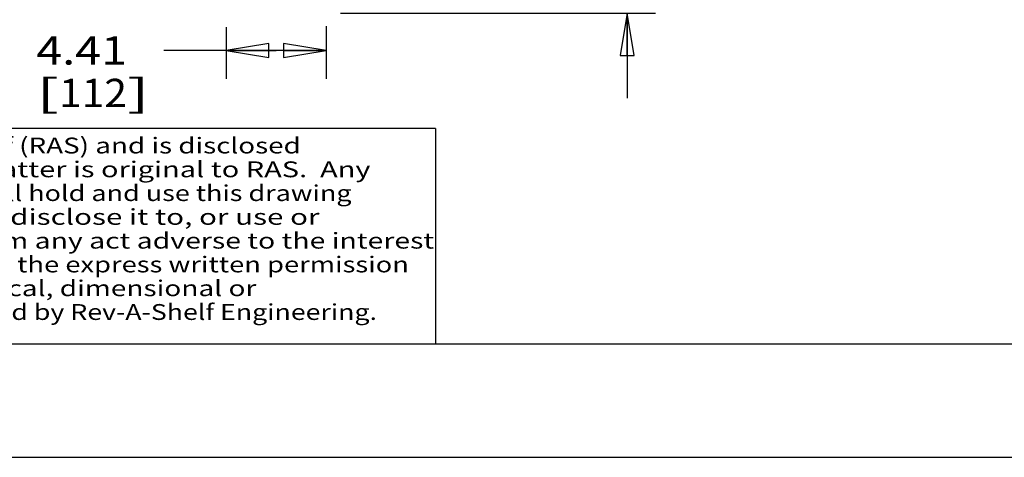
# Model space of a CAD drawing. Units: inches. Extents: x 0 to 17, y 0 to 11.
# Drawn here: x 3 to 7.3, y 0 to 1.9 of the extents above; entities that cross this region are included whole.
import ezdxf
from ezdxf.enums import TextEntityAlignment as Align

# ---------------------------------------------------------------- set-up
doc = ezdxf.new("R2010")
doc.units = ezdxf.units.IN
doc.header["$LTSCALE"] = 0.935
doc.header["$MEASUREMENT"] = 0
doc.layers.get('0').update_dxf_attribs({"linetype": 'CONTINUOUS'})
doc.styles.get("Standard").update_dxf_attribs({"font": 'bluprnt.ttf'})
doc.dimstyles.new('DIMSTYLE_1', dxfattribs={"dimtxt": 0.125, "dimasz": 0.1875, "dimexe": 0.125, "dimexo": 0.0625, "dimgap": 0.0625, "dimtad": 0, "dimtih": 1, "dimtoh": 1, "dimlfac": 10, "dimzin": 4, "dimdsep": 46, "dimtxsty": 'Standard', "dimblk": 'CLOSED', "dimblk1": 'CLOSED', "dimblk2": 'CLOSED', "dimcen": 0.09, "dimadec": 3, "dimazin": 1, "dimtfac": 1, "dimtdec": 3, "dimtofl": 0, "dimtmove": 0, "dimatfit": 3, "dimldrblk": 'CLOSED', "dimfxl": 0, "dimtolj": 1, "dimtzin": 4, "dimarcsym": 0})

# ---------------------------------------------------------------- blocks, each defined once
blk = doc.blocks.new('_CLOSED')
at = {"color": 0, "linetype": 'ByBlock'}
for p, q in [((0, 0), (-1, 0.167)), ((-1, 0.167), (-1, -0.167)), ((-1, -0.167), (0, 0)), ((-1, 0), (0, 0))]:
    blk.add_line(p, q, dxfattribs=at)
blk = doc.blocks.new('*D12')
at = {"color": 7, "linetype": 'Continuous'}
for p, q in [((5.664, 2.3884), (5.664, 2.7634)), ((5.1324, 2.3884), (5.789, 2.3884)), ((4.3989, 1.9611), (5.789, 1.9611)), ((5.664, 1.9611), (5.664, 1.5861))]:
    blk.add_line(p, q, dxfattribs=at)
at = {"color": 7, "linetype": 'Continuous', "xscale": 0.1875, "yscale": 0.1875, "zscale": 0.1875}
for p, rotation in [((5.664, 2.3884), 270), ((5.664, 1.9611), 90)]:
    blk.add_blockref('_CLOSED', p, dxfattribs=dict(at, rotation=rotation))
at = {"color": 7, "linetype": 'Continuous'}
for s, p, p2 in [('4.27', (5.314, 2.2156), (5.714, 2.2156)), ('[', (5.314, 2.0281), (5.414, 2.0281)), ('108,6', (5.414, 2.0281), (5.914, 2.0281)), (']', (5.914, 2.0281), (6.014, 2.0281))]:
    blk.add_text(s, height=0.125, dxfattribs=at).set_placement(p, p2, align=Align.FIT)
blk = doc.blocks.new('*D22')
at = {"color": 7, "linetype": 'Continuous'}
for p, q in [((3.8955, 1.8986), (3.8955, 1.6713)), ((4.3364, 1.9037), (4.3364, 1.6713)), ((4.1159, 1.7963), (3.6204, 1.7963)), ((3.8955, 1.7963), (4.1159, 1.7963)), ((4.3364, 1.7963), (4.1159, 1.7963))]:
    blk.add_line(p, q, dxfattribs=at)
at = {"color": 7, "linetype": 'Continuous', "xscale": 0.1875, "yscale": 0.1875, "zscale": 0.1875, "rotation": 180}
blk.add_blockref('_CLOSED', (3.8955, 1.7963), dxfattribs=at)
at = {"color": 7, "linetype": 'Continuous', "xscale": 0.1875, "yscale": 0.1875, "zscale": 0.1875}
blk.add_blockref('_CLOSED', (4.3364, 1.7963), dxfattribs=at)
at = {"color": 7, "linetype": 'Continuous'}
for s, p, p2 in [('4.41', (3.0579, 1.7338), (3.4579, 1.7338)), ('[', (3.0579, 1.5463), (3.1579, 1.5463)), ('112', (3.1579, 1.5463), (3.4579, 1.5463)), (']', (3.4579, 1.5463), (3.5579, 1.5463))]:
    blk.add_text(s, height=0.125, dxfattribs=at).set_placement(p, p2, align=Align.FIT)

msp = doc.modelspace()

# ---------------------------------------------------------------- linework, layer by layer
at = {"color": 7, "linetype": 'Continuous'}
for p, q in [((4.8179, 1.4519), (0.5, 1.4519)), ((4.8179, 1.4519), (4.8179, 0.5)), ((16.5, 0.5), (0.5, 0.5)), ((0, 0), (17, 0))]:
    msp.add_line(p, q, dxfattribs=at)

# ---------------------------------------------------------------- texts
for s, p, p2 in [('This drawing is the property of Rev-A-Shelf (RAS) and is disclosed', (0.5284, 1.3416), (4.2244, 1.3416)), ('in confidence to the extent its subject matter is original to RAS.  Any ', (0.5284, 1.2366), (4.5604, 1.2366)), ('vendor receiving this drawing from RAS shall hold and use this drawing', (0.5284, 1.1316), (4.4484, 1.1316)), ('for the sole benefit of RAS and shall not disclose it to, or use or ', (0.5284, 1.0266), (4.3364, 1.0266)), ('reproduce it for any third party, or perform any act adverse to the interest ', (0.5284, 0.9216), (4.8404, 0.9216)), ('of RAS with respect to this drawing without the express written permission ', (0.5284, 0.8166), (4.7284, 0.8166)), ('of RAS.  Vendors shall not revise any physical, dimensional or ', (0.5284, 0.7116), (4.0564, 0.7116)), ('performance characteristic unless authorized by Rev-A-Shelf Engineering.', (0.5284, 0.6066), (4.5604, 0.6066))]:
    msp.add_text(s, height=0.07, dxfattribs=at).set_placement(p, p2, align=Align.FIT)

# ---------------------------------------------------------------- dimensions: what is measured, and where the dimension line sits
dim = msp.add_linear_dim(base=(5.664, 2.3884), p1=(4.3364, 1.9611), p2=(5.0699, 2.3884), angle=90, text='<>\\P[]', dimstyle='DIMSTYLE_1', dxfattribs=at)
dim.commit()
dim.dimension.update_dxf_attribs({"geometry": '*D12', "text_midpoint": (5.664, 2.1844), "dimtype": 160})
dim = msp.add_linear_dim(base=(4.3364, 1.7963), p1=(3.8955, 1.6088), p2=(4.3364, 1.6088), text='<>\\P[]', dimstyle='DIMSTYLE_1', dxfattribs=at)
dim.commit()
dim.dimension.update_dxf_attribs({"geometry": '*D22', "text_midpoint": (3.3079, 1.7025), "dimtype": 160})

doc.saveas('drawing.dxf')
